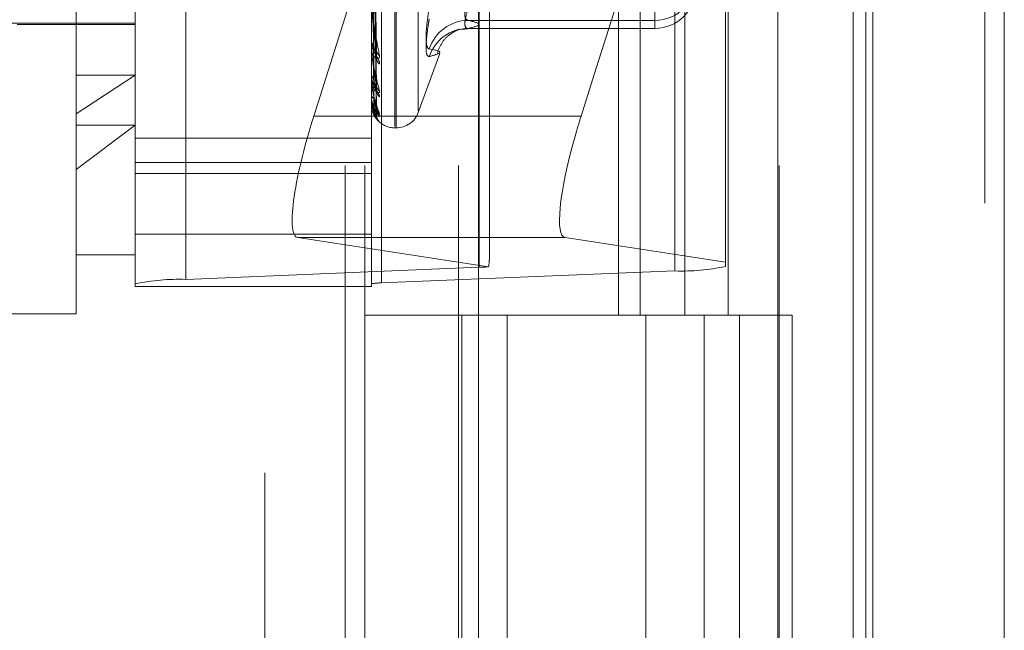
# Model space of a CAD drawing. Units: inches. Extents: x 0 to 23.4, y 0 to 16.5.
# Drawn here: x 11.5 to 11.6, y 7.2 to 7.3 of the extents above; entities that cross this region are included whole.
import ezdxf

# ---------------------------------------------------------------- set-up
doc = ezdxf.new("R2010")
doc.units = ezdxf.units.IN
doc.header["$MEASUREMENT"] = 0
doc.linetypes.add('HIDDEN', pattern=[0.07500000000000001, 0.05, -0.025])

msp = doc.modelspace()

# ---------------------------------------------------------------- linework, layer by layer
at = {"color": 7, "linetype": 'Continuous', "lineweight": 15}
for p, q in [((11.5564300201, 11.7935769947), (11.5564300201, 5.2617042674)), ((11.5644027473, 11.7935769947), (11.5644027473, 5.2617042674)), ((11.5325282316, 11.7099277096), (11.5325282316, 5.3453535524)), ((11.5552482019, 11.6725269947), (11.5552482019, 5.3827542674)), ((11.5387398416, 7.2669770302), (11.5395384948, 7.2695056235))]:
    msp.add_line(p, q, dxfattribs=at)
at = {"color": 7, "linetype": 'HIDDEN', "lineweight": 0}
for p, q in [((11.5632209291, 5.2617042674), (11.5632209291, 11.7935769947)), ((11.5644027473, 11.7935769947), (11.5644027473, 5.2617042674)), ((11.5195555043, 5.3453535524), (11.5195555043, 11.7099277096)), ((11.5552482019, 5.3827542674), (11.5552482019, 11.6725269947)), ((11.5244373225, 11.6640042674), (11.5244373225, 5.3912769946)), ((11.5256191406, 11.6640042674), (11.5256191406, 5.3912769946)), ((11.5313009588, 11.6640042674), (11.5313009588, 5.3912769946)), ((11.5506769295, 5.3912769951), (11.5506769295, 11.6640042678)), ((11.5507482019, 11.6640042678), (11.5507482019, 5.3912769951)), ((11.5560160921, 5.3912769951), (11.5560160921, 11.6640042678)), ((11.5051918679, 11.3912769947), (11.5051918679, 5.6640042674)), ((11.5063736861, 11.3912769947), (11.5063736861, 5.6640042674)), ((11.5131645952, 11.3912769947), (11.5131645952, 5.6640042674)), ((11.5325684835, 7.2578209984), (11.5325684835, 7.3275868271)), ((11.5444342874, 7.3273657645), (11.5444342874, 7.2575999359)), ((11.5147697777, 7.3268591742), (11.5147697777, 7.2570933455)), ((11.5117065422, 7.2568170174), (11.5117065422, 7.326582846)), ((11.5260229345, 7.326582846), (11.5260229345, 7.2568170174)), ((11.5266355816, 7.256872283), (11.5266355816, 7.3266381116)), ((11.5081274442, 7.2671194557), (11.5081274442, 7.3258665833)), ((11.5274545737, 7.2663634273), (11.5274545737, 7.3145811322)), ((11.5275258586, 7.2662858928), (11.5275258586, 7.3145035976)), ((11.5288711594, 7.2673174139), (11.5288711594, 7.313549611)), ((11.5410042229, 7.3003679042), (11.5410042229, 7.2549133587)), ((11.5423219396, 7.3003679042), (11.5423219396, 7.2549133587)), ((11.5450256688, 7.3003679042), (11.5450256688, 7.2549133587)), ((11.5476611023, 7.3003679042), (11.5476611023, 7.2549133587)), ((11.5395384948, 7.2695056235), (11.5474975229, 7.2947044749)), ((11.5474975229, 7.2947044749), (11.5474975229, 7.2581423722)), ((11.5331811306, 7.258352846), (11.5331811306, 7.2944154251)), ((11.5263273813, 7.2709028758), (11.5261516637, 7.2815375131)), ((11.5263264893, 7.2706019332), (11.5261511742, 7.2812728665)), ((11.5263266609, 7.2686100444), (11.5261512687, 7.2803784551)), ((11.5263272166, 7.2688169266), (11.5261515737, 7.2805603788)), ((11.5263268066, 7.2674072562), (11.5261513489, 7.2798477924)), ((11.5263269409, 7.2670369862), (11.5261514227, 7.279700007)), ((11.5263270742, 7.267512601), (11.5261514957, 7.2799404266)), ((11.525518851, 7.2764497771), (11.5225268948, 7.2669770302)), ((11.5432026052, 7.2741021467), (11.5432026052, 7.2727900598)), ((11.5432026052, 7.2722996171), (11.5432026052, 7.2734919446)), ((11.5013271578, 7.2726274996), (11.5117065422, 7.2726274996)), ((11.5045483461, 7.2725380221), (11.5117065422, 7.2725380221)), ((11.5432026052, 7.2727900598), (11.5318885568, 7.2727900598)), ((11.5432026052, 7.2722996171), (11.5432026052, 7.2727900598)), ((11.5314833725, 7.2722312125), (11.5318740155, 7.2722796232)), ((11.5318713103, 7.2722986628), (11.5432026052, 7.2722986628)), ((11.5318885568, 7.2722996171), (11.5432026052, 7.2722996171)), ((11.5260229345, 7.2715505929), (11.5260229345, 7.2715183539)), ((11.5260229345, 7.2710845131), (11.5260229345, 7.2711150246)), ((11.5260249774, 7.2710600082), (11.5260249774, 7.2711099157)), ((11.5288711594, 7.2672165903), (11.5301661582, 7.2707745702)), ((11.5117065422, 7.2694744109), (11.5081274442, 7.2671194557)), ((11.5081274442, 7.2694744109), (11.5117065422, 7.2694744109)), ((11.5260229345, 7.2694982392), (11.5260229345, 7.2694757171)), ((11.5260229345, 7.2691778336), (11.5260229345, 7.2691984493)), ((11.5260249774, 7.2691613153), (11.5260249774, 7.2691933404)), ((11.5260229345, 7.2682025408), (11.5260229345, 7.2681905497)), ((11.5260229345, 7.2680393896), (11.5260229345, 7.2680493644)), ((11.5260229345, 7.2677103277), (11.5260229345, 7.267709301)), ((11.5260249774, 7.268031455), (11.5260249774, 7.2680442555)), ((11.5260249774, 7.2677112634), (11.5260249774, 7.2680442555)), ((11.5081274442, 7.2550004416), (11.5081274442, 7.2671194557)), ((11.5325282316, 7.2669770302), (11.5225268948, 7.2669770302)), ((11.5081274442, 7.2637509851), (11.5117065422, 7.2664461899)), ((11.5081274442, 7.2664461899), (11.5117065422, 7.2664461899)), ((11.5274545737, 7.2662746005), (11.5275258586, 7.2662746005)), ((11.5260229345, 7.2656580119), (11.5117065422, 7.2656580119)), ((11.5117065422, 7.2641838883), (11.5260229345, 7.2641838883)), ((11.5117065422, 7.2635021671), (11.5260229345, 7.2635021671)), ((11.5117065422, 7.259837231), (11.5260229345, 7.259837231)), ((11.5377759981, 7.259624009), (11.5215630513, 7.259624009)), ((11.5215630513, 7.259624009), (11.5331346797, 7.2578604019)), ((11.5474975229, 7.2581423722), (11.5377759981, 7.259624009)), ((11.5081274442, 7.2585795397), (11.5117065422, 7.2585795397)), ((11.5474975229, 7.257876264), (11.5474975229, 7.2581423722)), ((11.5325684835, 7.2578209984), (11.5147697777, 7.2570933455)), ((11.5266355816, 7.256872283), (11.5444342874, 7.2575999359)), ((11.5117065422, 7.2568170174), (11.5117065422, 7.2566607354)), ((11.5117065422, 7.2566607354), (11.5260229345, 7.2566607354)), ((11.5260229345, 7.2566607354), (11.5260229345, 7.2568170174)), ((11.4938110519, 7.2550004416), (11.5081274442, 7.2550004416)), ((11.5313009588, 7.2549133583), (11.5256191406, 7.2549133583)), ((11.5450256688, 7.2549133587), (11.5313009588, 7.2549133587)), ((11.531516157, 7.2549133583), (11.531516157, 7.2094588128)), ((11.531516157, 7.2549133583), (11.5456878275, 7.2549133583)), ((11.534249467, 7.2549133583), (11.534249467, 7.2094588128)), ((11.5426645952, 7.2094588128), (11.5426645952, 7.2549133583)), ((11.5456878275, 7.2549133583), (11.5462085322, 7.2549133587)), ((11.5462085322, 7.2549133587), (11.5462085322, 7.2094588133)), ((11.5515476948, 7.2549133587), (11.5462085322, 7.2549133587)), ((11.5483464134, 7.2094588128), (11.5483464134, 7.2549133583)), ((11.5515476948, 7.2094588133), (11.5515476948, 7.2549133587))]:
    msp.add_line(p, q, dxfattribs=at)
at = {"color": 8, "linetype": 'Continuous', "lineweight": 15}
msp.add_line((11.5387398416, 7.2669770302), (11.5325282316, 7.2669770302), dxfattribs=at)
at = {"color": 7, "linetype": 'HIDDEN', "lineweight": 0}
for centre, radius, start, end in [((11.5432030823, 7.2752949514), 0.0025048916408723, 269.9890881314, 359.9890839732), ((11.5432030823, 7.2748045087), 0.0025048916408652, 269.9890881312, 359.9890839734), ((11.5319080056, 7.2702960398), 0.0024940958612783, 90.4467916201, 162.1267389945), ((11.5318841765, 7.2698298503), 0.002469770659824, 89.8983824294, 162.0755764843), ((11.5262765587, 7.2715460696), 0.0002551340964107, 186.2364628666, 246.3977677158), ((11.5262670885, 7.2710852187), 0.000245966599752, 112.1359487032, 173.0398563022), ((11.526171509, 7.2710845619), 0.0001485745275387, 180.0188437748, 189.5124457207), ((11.5267016611, 7.2709838268), 0.0003680832476695, 182.0523997305, 239.9017275034), ((11.5268125501, 7.2705273234), 0.0004789122446636, 181.5540209777, 231.9044019094), ((11.5262127008, 7.2695245467), 0.0001959478721922, 194.4299840221, 258.7302257763), ((11.5262055163, 7.2691453184), 0.0001901552492396, 99.4159186215, 163.7751226319), ((11.5260914427, 7.269177921), 6.8508274539e-05, 180.0731268766, 194.0276280996), ((11.5267713158, 7.2688673009), 0.0004375582714287, 180.9209366431, 234.4756529762), ((11.5268549711, 7.2685540316), 0.0005212104089834, 180.8192210479, 229.5868232359), ((11.5260249775, 7.267708565), 2.6983327083e-06, 90.0025252329, 139.2138684805), ((11.5261694188, 7.2682949203), 0.0001798634276978, 215.4700103981, 271.5891920963), ((11.5261655494, 7.267928971), 0.0001866375607904, 87.2797987694, 139.8294172448), ((11.5260401494, 7.2680395916), 1.72160829007e-05, 180.6721477904, 208.2044177768), ((11.5268278585, 7.2675333944), 0.0004940589936953, 180.4394409925, 231.0202851873), ((11.5268727909, 7.2673740137), 0.0005389928312158, 180.4400375816, 228.7025825748), ((11.5275258586, 7.2677062397), 0.0014316392269151, 270, 340), ((11.5268633385, 7.2670296524), 0.0005295324221101, 180.3141561655, 229.1631058907), ((11.5274545737, 7.2677062397), 0.0014316392269153, 223.1022393107, 270), ((11.5324313429, 7.2638791915), 0.0060597450863022, 271.2967955343, 276.6651756477), ((11.5448120473, 7.27052919), 0.0129347715628739, 268.3264391809, 281.9827257799), ((11.5143920178, 7.2441640914), 0.0129347715631884, 88.3264391811, 101.9827257797), ((11.5265600296, 7.2542864322), 0.0025869543124092, 88.3264391802, 101.98272578)]:
    msp.add_arc(centre, radius, start, end, dxfattribs=at)
for centre, major_axis, ratio, start_param, end_param in [((11.5238230981, 7.2667794786), (0.002295130271388502, 0.007147237016328135), 0.1725166322, 1.598537068992918, 3.169333395787831), ((11.5400360449, 7.2667794786), (0.002295130271384949, 0.007147237016328134), 0.1725166322, 1.768620786556111, 3.169333395785205), ((11.5296020326, 7.2470211659), (0.003526664807605329, 0.0115324626757829), 0.0529281515, 5.950518299923389, 6.111804078026735)]:
    msp.add_ellipse(centre, major_axis=major_axis, ratio=ratio, start_param=start_param, end_param=end_param, dxfattribs=at)
at = {"color": 7, "linetype": 'Continuous', "lineweight": 15}
msp.add_ellipse((11.5400360449, 7.2667794786), major_axis=(0.002295130271384949, 0.007147237016328134), ratio=0.1725166322, start_param=1.598537068992736, end_param=1.768620786556111, dxfattribs=at)
at = {"color": 7, "linetype": 'HIDDEN', "lineweight": 0}
for points, knots in [([(11.52608863253895, 7.281423993175837), (11.52609112121054, 7.281122588050657), (11.52610356457129, 7.279615562090874), (11.52613185469547, 7.276246956173868), (11.52615834008427, 7.273175993888977), (11.52617440691886, 7.271313055670068)], [0, 0, 0, 0, 0.0895371415805112, 0.4476858070869184, 1, 1, 1, 1]), ([(11.52615225742943, 7.281593461197652), (11.52615723352941, 7.281294503386913), (11.52618211406392, 7.279799712255486), (11.52624191544376, 7.276263286365371), (11.52629829960553, 7.273015997803802), (11.52633381401452, 7.270970644454907)], [0, 0, 0, 0, 0.0846963374234594, 0.4234822757477657, 1, 1, 1, 1]), ([(11.52608863253895, 7.281377314458535), (11.52609112121054, 7.281076549174753), (11.52610356457129, 7.279572722422668), (11.52613185469546, 7.276215975724191), (11.52615834008427, 7.273163812409947), (11.52617440691886, 7.271312278212855)], [0, 0, 0, 0, 0.0895371415799159, 0.4476858070868394, 1, 1, 1, 1]), ([(11.52615225742943, 7.281218714772081), (11.52615723352941, 7.280915579983412), (11.52618211406392, 7.279399903933313), (11.52624191544375, 7.275827296315772), (11.52629829960552, 7.272567541161574), (11.52633381401452, 7.270514335542549)], [0, 0, 0, 0, 0.0846963374235464, 0.4234822757479498, 1, 1, 1, 1]), ([(11.52608863253895, 7.28048131801552), (11.52609112121054, 7.280148834579848), (11.52610356457129, 7.278486417033181), (11.52613185469547, 7.274771448915438), (11.52615834008427, 7.27138639017975), (11.52617440691886, 7.269332911593253)], [0, 0, 0, 0, 0.0895371415803764, 0.4476858070864225, 0.9999999999999999, 0.9999999999999999, 0.9999999999999999, 0.9999999999999999]), ([(11.52608863253895, 7.280449228824065), (11.52609112121054, 7.280117185246091), (11.52610356457129, 7.278456966988405), (11.52613185469546, 7.274750151466865), (11.52615834008427, 7.271378016046195), (11.52617440691886, 7.269332377131836)], [0, 0, 0, 0, 0.089537141580559, 0.4476858070868048, 1, 1, 1, 1]), ([(11.52615225742943, 7.280600079655115), (11.52615723352941, 7.280269294809368), (11.52618211406392, 7.278615368281703), (11.52624191544376, 7.274705206873916), (11.52629829960553, 7.271119057851534), (11.52633381401452, 7.26886026816485)], [0, 0, 0, 0, 0.084696337423407, 0.423482275747902, 1, 1, 1, 1]), ([(11.52615225742943, 7.280342460969509), (11.52615723352941, 7.280008804668583), (11.52618211406392, 7.278340520845083), (11.52624191544375, 7.274405486380659), (11.52629829960552, 7.270810767223955), (11.52633381401452, 7.268546579509775)], [0, 0, 0, 0, 0.084696337423649, 0.4234822757479104, 1, 1, 1, 1]), ([(11.52608863253895, 7.279898341093125), (11.52609112121054, 7.279546796164603), (11.52610356457129, 7.277789071132575), (11.52613185469547, 7.273862009441126), (11.52615834008428, 7.270285199097032), (11.52617440691886, 7.268115398209348)], [0, 0, 0, 0, 0.089537141580131, 0.4476858070866384, 1, 1, 1, 1]), ([(11.52608863253895, 7.279882001214503), (11.52609112121054, 7.279530680262376), (11.52610356457129, 7.277774075112567), (11.52613185469547, 7.273851164738946), (11.52615834008427, 7.27028093497196), (11.52617440691886, 7.268115126060557)], [0, 0, 0, 0, 0.0895371415801615, 0.4476858070868862, 1, 1, 1, 1]), ([(11.52608863253895, 7.279696132713558), (11.52609112121054, 7.279338232041845), (11.52610356457129, 7.277548728286819), (11.52613185469547, 7.273551507263057), (11.52615834008428, 7.269912220555679), (11.52617440691886, 7.267704519624251)], [0, 0, 0, 0, 0.0895371415803151, 0.4476858070867202, 1, 1, 1, 1]), ([(11.52615225742943, 7.279962103995416), (11.52615723352941, 7.279611447540835), (11.52618211406392, 7.277858162830911), (11.52624191544376, 7.273715589326546), (11.52629829960553, 7.269920192612648), (11.52633381401452, 7.267529605132673)], [0, 0, 0, 0, 0.0846963374237701, 0.4234822757479708, 1, 1, 1, 1]), ([(11.52615225742943, 7.279830924060291), (11.52615723352941, 7.279478805455158), (11.52618211406392, 7.277718209982304), (11.52624191544376, 7.273562971069188), (11.52629829960553, 7.269763210426242), (11.52633381401452, 7.267369874260178)], [0, 0, 0, 0, 0.0846963374235367, 0.4234822757477079, 1, 1, 1, 1]), ([(11.52615225742943, 7.279702592321117), (11.52615723352941, 7.279344737895601), (11.52618211406392, 7.277555463280971), (11.52624191544376, 7.273330201079853), (11.52629829960553, 7.269462732200485), (11.52633381401452, 7.267026748987358)], [0, 0, 0, 0, 0.0846963374235288, 0.4234822757476907, 1, 1, 1, 1]), ([(11.52602293449527, 7.273690515849507), (11.52602311611015, 7.273677097423538), (11.52602350834981, 7.27364811720706), (11.52602732462709, 7.27358163919003), (11.52604059582137, 7.273426367226286), (11.52611171266843, 7.272854162621563), (11.52627716101616, 7.271864676231025), (11.52642782183274, 7.271111533756041), (11.52651707303439, 7.270665373484046)], [0, 0, 0, 0, 0.013221641097701, 0.0285552137119098, 0.0542426430605398, 0.1337588501412474, 0.486840272760969, 1, 1, 1, 1]), ([(11.52633381401452, 7.270970644454907), (11.5262779659945, 7.271383639508895), (11.5261842651725, 7.272076555319153), (11.52608271150815, 7.272958237558344), (11.52603687969498, 7.273450964421525), (11.5260279500045, 7.273579099716991), (11.52602537359365, 7.273629956716164), (11.52602509903719, 7.273650022396335), (11.52602497742757, 7.273658910111952)], [0, 0, 0, 0, 0.5273188798741048, 0.8847263069751206, 0.9590362595954446, 0.9800473728107378, 0.9911623590740726, 1, 1, 1, 1]), ([(11.53188855682895, 7.274102146655327), (11.53185459769037, 7.273992962394688), (11.53175732888022, 7.273680227043784), (11.53168024577711, 7.273237443312932), (11.53170572277311, 7.272872969416877), (11.5318276510435, 7.272817678723101), (11.53188855682895, 7.272790059836014)], [0, 0, 0, 0, 0.1488797913321984, 0.4264348497917517, 0.7134919090666496, 1, 1, 1, 1]), ([(11.52953428039892, 7.273584629709295), (11.52947023169006, 7.273154675776707), (11.52934208569476, 7.272294441814025), (11.52932844399295, 7.271430504155608), (11.5294185793959, 7.271096886960639), (11.52951192374439, 7.271068344989856), (11.52953428039892, 7.271061508978992)], [0, 0, 0, 0, 0.3031799493557526, 0.6065898448021886, 0.9057753889710033, 1, 1, 1, 1]), ([(11.53188855682895, 7.272299617083981), (11.53185459769037, 7.272301813852539), (11.53175732888022, 7.272308106034052), (11.53168024577711, 7.272484687090587), (11.53170572277311, 7.272892131001844), (11.5318276510435, 7.273292134368235), (11.53188855682895, 7.273491944626635)], [0, 0, 0, 0, 0.1488797913304206, 0.4264348497920336, 0.7134919090683265, 1, 1, 1, 1]), ([(11.52953428039892, 7.270589952426306), (11.52947023169006, 7.270615962830603), (11.52934208569476, 7.270668003366727), (11.52932844399294, 7.27137020250774), (11.5294185793959, 7.272195793370854), (11.52951192374439, 7.272750033523636), (11.52953428039892, 7.272882778095994)], [0, 0, 0, 0, 0.3031799493555568, 0.6065898448034237, 0.9057753889707385, 1, 1, 1, 1]), ([(11.53188855682895, 7.272790059836014), (11.53222294238027, 7.272709222558475), (11.53289912142639, 7.272545757142572), (11.53222786303968, 7.272382260836592), (11.53188855682895, 7.272299617083981)], [0, 0, 0, 0, 0.4945222027129458, 0.9999999999999999, 0.9999999999999999, 0.9999999999999999, 0.9999999999999999]), ([(11.53001671823209, 7.270821115041675), (11.53012380519156, 7.271071514733432), (11.53035100416233, 7.271602770383296), (11.53087021298265, 7.272013021331833), (11.5312518985599, 7.272224514380158), (11.53142684488324, 7.272265480297698), (11.53132934726428, 7.272244928628727), (11.53128161725304, 7.272234867548248)], [0, 0, 0, 0, 0.1374629813588287, 0.2916456684969777, 0.4657980666364592, 0.738481159285088, 1, 1, 1, 1]), ([(11.52651707303439, 7.27015042786301), (11.52652106516963, 7.27018323099473), (11.52652557146527, 7.270220258951102), (11.52650048707277, 7.270312744897016), (11.52647071358264, 7.270380663487288), (11.52639966988063, 7.270514750994954), (11.52629685590908, 7.270685949134502), (11.52615646595232, 7.270945926436275), (11.52604562598759, 7.271233832570699), (11.52603059570512, 7.271422292439177), (11.52602293449527, 7.271518353880758)], [0, 0, 0, 0, 0.119446100961062, 0.1348299623648144, 0.2536738278704833, 0.28175465503543, 0.4371652095510276, 0.6109336935284116, 0.8016857882137345, 0.9999999999999999, 0.9999999999999999, 0.9999999999999999, 0.9999999999999999]), ([(11.52617440691888, 7.271313055670084), (11.52618323301284, 7.271204850957984), (11.52619525004486, 7.271057526501929), (11.52625780852331, 7.270927610263094), (11.52629647179653, 7.270890435256668), (11.52632201232522, 7.27088719699808), (11.52632584124981, 7.270901193684084), (11.52632631625507, 7.270902930072285)], [0, 0, 0, 0, 0.5002771309965012, 0.6811446079394589, 0.8635670387565374, 0.9830745231985184, 0.9999999999999999, 0.9999999999999999, 0.9999999999999999, 0.9999999999999999]), ([(11.52651707303439, 7.270665373484046), (11.52652106516963, 7.270624679679153), (11.52652557146527, 7.270578744783514), (11.52650048707277, 7.270520501305374), (11.52647071358264, 7.270496465693574), (11.52639966988064, 7.270481912173477), (11.52629685590908, 7.270506899238478), (11.52615646595232, 7.270632697670873), (11.52604562598759, 7.270840705477421), (11.52603059570512, 7.27102240769268), (11.52602293449527, 7.271115024634828)], [0, 0, 0, 0, 0.119446100960014, 0.134829962363059, 0.2536738278663161, 0.2817546550317157, 0.4371652095491855, 0.610933693528227, 0.8016857882156603, 1, 1, 1, 1]), ([(11.52602293449527, 7.271084513075396), (11.52602311611015, 7.271069342236077), (11.52602350834981, 7.27103657727477), (11.52602732462709, 7.270966778338884), (11.52604059582137, 7.270811799569006), (11.52611171266843, 7.270282009035431), (11.52627716101616, 7.269446761159912), (11.52642782183274, 7.268859235242449), (11.52651707303439, 7.26851118592662)], [0, 0, 0, 0, 0.0132216410979778, 0.0285552137119737, 0.0542426430603499, 0.1337588501407337, 0.4868402727607742, 1, 1, 1, 1]), ([(11.52633381401452, 7.26886026816485), (11.52627796599451, 7.269173564625476), (11.5261842651725, 7.269699207895949), (11.52608271150815, 7.270419894221463), (11.52603687969498, 7.270854686718573), (11.5260279500045, 7.270976524386083), (11.52602537359365, 7.271027720892596), (11.52602509903719, 7.271050097113314), (11.52602497742757, 7.271060008239408)], [0, 0, 0, 0, 0.5273188798741706, 0.8847263069757576, 0.9590362595950828, 0.9800473728105266, 0.9911623590749338, 1, 1, 1, 1]), ([(11.52632631625507, 7.270902930072285), (11.52633054932986, 7.270911208623256), (11.5263379867921, 7.270925753939221), (11.52633507048746, 7.270957127386948), (11.52633381401452, 7.270970644454878)], [0, 0, 0, 0, 0.5691558018245116, 1, 1, 1, 1]), ([(11.52953428039892, 7.270589952426306), (11.52975625562177, 7.270658862130103), (11.53051454383725, 7.270894264152234), (11.5299403730357, 7.270992224651913), (11.52953428039892, 7.271061508978992)], [0, 0, 0, 0, 0.2927319959831832, 1, 1, 1, 1]), ([(11.52632574369883, 7.27060187815882), (11.52633026638596, 7.270580483283349), (11.52633801504745, 7.270543827719332), (11.52633504890055, 7.270523004714555), (11.52633381401452, 7.27051433554252)], [0, 0, 0, 0, 0.5836733397749974, 1, 1, 1, 1]), ([(11.52651707303439, 7.268157187582679), (11.52652106516962, 7.268178096355819), (11.52652557146526, 7.268201698039531), (11.52650048707277, 7.268272401551594), (11.52647071358263, 7.268328222016501), (11.52639966988064, 7.268445269556575), (11.52629685590907, 7.268603776206949), (11.52615646595233, 7.268862758706658), (11.52604562598759, 7.269163855360222), (11.52603059570512, 7.269370424882939), (11.52602293449527, 7.269475717146484)], [0, 0, 0, 0, 0.1194461009591374, 0.1348299623650519, 0.2536738278674819, 0.2817546550344625, 0.4371652095499035, 0.6109336935282903, 0.8016857882111337, 1, 1, 1, 1]), ([(11.52651707303439, 7.26851118592662), (11.52652106516962, 7.26848156937673), (11.52652557146526, 7.26844813841268), (11.52650048707278, 7.268415223281688), (11.52647071358264, 7.268407830013101), (11.52639966988064, 7.268422694574006), (11.52629685590908, 7.26848068871171), (11.52615646595232, 7.268647430214295), (11.52604562598759, 7.268893600921126), (11.52603059570512, 7.269095524908566), (11.52602293449527, 7.269198449257819)], [0, 0, 0, 0, 0.1194461009582611, 0.1348299623682019, 0.2536738278698825, 0.2817546550344359, 0.4371652095521287, 0.6109336935270039, 0.8016857882128606, 1, 1, 1, 1]), ([(11.52602293449527, 7.26917783355288), (11.52602311611015, 7.269161458613869), (11.52602350834981, 7.269126093118808), (11.52602732462709, 7.269055495979467), (11.52604059582137, 7.268906411739997), (11.52611171266844, 7.268438183287791), (11.52627716101616, 7.26778736196174), (11.52642782183274, 7.267386687319236), (11.52651707303439, 7.267149328368681)], [0, 0, 0, 0, 0.0132216410980074, 0.0285552137117122, 0.0542426430610601, 0.1337588501397602, 0.4868402727612354, 1, 1, 1, 1]), ([(11.52633381401452, 7.267529605132673), (11.52627796599451, 7.267731879649562), (11.5261842651725, 7.268071252262897), (11.52608271150814, 7.268604895193207), (11.52603687969498, 7.26896603879056), (11.5260279500045, 7.269077175299364), (11.52602537359365, 7.269126860938079), (11.52602509903719, 7.269150738964427), (11.52602497742757, 7.269161315287076)], [0, 0, 0, 0, 0.5273188798743993, 0.8847263069749532, 0.9590362595954056, 0.9800473728099897, 0.9911623590749336, 0.9999999999999999, 0.9999999999999999, 0.9999999999999999, 0.9999999999999999]), ([(11.52617440691888, 7.269332911593263), (11.5261832307217, 7.269212128466244), (11.52619524463427, 7.269047678063457), (11.52625781531203, 7.268886077669615), (11.52629644912471, 7.268827845382817), (11.52632195131049, 7.268808668601265), (11.52632576466128, 7.268816093278456), (11.52632620832857, 7.268816957108351)], [0, 0, 0, 0, 0.5008734699045305, 0.6819565439668576, 0.864596425449786, 0.9842463648547507, 1, 1, 1, 1]), ([(11.52617440691888, 7.269332377131826), (11.52618322282237, 7.269207050473316), (11.52619522597973, 7.269036413895337), (11.52625783871804, 7.268814602825961), (11.5262963709572, 7.268699445126982), (11.52632175143787, 7.268629674183567), (11.52632551356214, 7.268611621804928), (11.52632585165148, 7.268609999498959)], [0, 0, 0, 0, 0.5028544124610212, 0.6846536657462419, 0.8680158835795115, 0.988139035628047, 1, 1, 1, 1]), ([(11.52632620832857, 7.268816957108351), (11.52633049588071, 7.268820212459425), (11.52633799200383, 7.268825903938297), (11.52633506630395, 7.268849968005026), (11.52633381401452, 7.268860268164821)], [0, 0, 0, 0, 0.5719692804861013, 1, 1, 1, 1]), ([(11.52632585165148, 7.268609999498959), (11.52633031962164, 7.268592855916867), (11.52633800960805, 7.268563349472402), (11.52633505285866, 7.268551531221536), (11.52633381401452, 7.268546579509745)], [0, 0, 0, 0, 0.5810114503296205, 1, 1, 1, 1]), ([(11.52651707303439, 7.267149328368681), (11.52652106516963, 7.267131859493083), (11.52652557146527, 7.26711214074278), (11.52650048707277, 7.267105743597488), (11.52647071358264, 7.267115259884129), (11.52639966988063, 7.267159005282063), (11.52629685590908, 7.267247910433245), (11.52615646595232, 7.267449568533666), (11.52604562598759, 7.267725004890046), (11.52603059570512, 7.267939852590652), (11.52602293449527, 7.268049364392858)], [0, 0, 0, 0, 0.1194461009627285, 0.134829962365806, 0.2536738278707526, 0.2817546550332202, 0.4371652095509206, 0.6109336935292784, 0.8016857882137318, 1, 1, 1, 1]), ([(11.52602293449527, 7.268039389647705), (11.52602311611015, 7.268022402441964), (11.52602350834981, 7.267985714614281), (11.52602732462709, 7.267916870836046), (11.52604059582137, 7.267779069419821), (11.52611171266844, 7.267389326045238), (11.52627716101616, 7.266946453647042), (11.52642782183274, 7.266747111705034), (11.52651707303439, 7.266629021890664)], [0, 0, 0, 0, 0.0132216410976142, 0.028555213711338, 0.0542426430600612, 0.1337588501396617, 0.4868402727617122, 1, 1, 1, 1]), ([(11.52645420268712, 7.266682560735892), (11.52645258281131, 7.266684010623044), (11.52644634461455, 7.266689594187689), (11.52639686459448, 7.26673988114437), (11.52629814561621, 7.266851573732105), (11.52615606713958, 7.267082884688141), (11.52604573431817, 7.267377023590115), (11.52603063228021, 7.267597115890335), (11.52602293449527, 7.26770930096088)], [0, 0, 0, 0, 0.0130252147888645, 0.0501605443444916, 0.2556823448520487, 0.4854814843657227, 0.7377405028897878, 1, 1, 1, 1]), ([(11.52633381401452, 7.267026748987358), (11.5262779659945, 7.267110690832451), (11.5261842651725, 7.267251526978178), (11.52608271150815, 7.267578839267383), (11.52603687969498, 7.267853281294425), (11.5260279500045, 7.267949699881532), (11.52602537359365, 7.267996078884011), (11.52602509903719, 7.268020595701902), (11.52602497742757, 7.268031454965249)], [0, 0, 0, 0, 0.5273188798745199, 0.8847263069763517, 0.9590362595950708, 0.9800473728109242, 0.9911623590751524, 1, 1, 1, 1]), ([(11.52603481933648, 7.268188552199776), (11.52603140446252, 7.268144571789747), (11.52601832105385, 7.267976069618178), (11.52607507526706, 7.26781170133648), (11.52611701617819, 7.267690234486602)], [0, 0, 0, 0, 0.2610079717063475, 1, 1, 1, 1]), ([(11.52611701617819, 7.267690234486602), (11.5261205333538, 7.267674550275659), (11.52614729282095, 7.267555221253275), (11.52624163993204, 7.267401894834828), (11.52632973269306, 7.267257179792461), (11.52637095796313, 7.267195118508106), (11.52638377738575, 7.267173872898328), (11.5263825794067, 7.267175523354886), (11.52637010583903, 7.267200033721637), (11.52634959343021, 7.267260560459466), (11.52632980915527, 7.267326429697337), (11.52633658466286, 7.267372422192347), (11.52633692434273, 7.26737472795676)], [0, 0, 0, 0, 0.045234708980049, 0.3441558915665809, 0.5117828638576712, 0.61715186872327, 0.6900629806681176, 0.7420545052648266, 0.7949554359259563, 0.8636209380688692, 0.9931628412922742, 1, 1, 1, 1]), ([(11.52651707303439, 7.26696907172432), (11.52652106562738, 7.266977330612988), (11.52652557243973, 7.266986653191452), (11.5265004857273, 7.267033017990604), (11.52647074751035, 7.267074736058981), (11.52639960077163, 7.267170474594287), (11.52629880281515, 7.267311316827043), (11.5261793000545, 7.26750569755867), (11.52613529374831, 7.267644417993754), (11.52612099746683, 7.267689483952664)], [0, 0, 0, 0, 0.1719762397643293, 0.1941256328071159, 0.3652347853415744, 0.4056650298311228, 0.6294222104430021, 0.8796107911046301, 1, 1, 1, 1]), ([(11.52617440691888, 7.268115398209353), (11.52618322872285, 7.267986401476742), (11.52619523991391, 7.267810767966004), (11.52625782123471, 7.267623327311553), (11.52629642934513, 7.267546134598346), (11.52632189922465, 7.267511825955695), (11.52632569925782, 7.267512531786924), (11.52632611585435, 7.267512609166996)], [0, 0, 0, 0, 0.501385560596705, 0.6826537731518107, 0.8654803847993392, 0.9852526537470708, 0.9999999999999999, 0.9999999999999999, 0.9999999999999999, 0.9999999999999999]), ([(11.52617440691888, 7.268115126060552), (11.52618322492064, 7.267983815766257), (11.52619523093486, 7.26780503226131), (11.5262578325008, 7.267586932142682), (11.52629639172052, 7.267480753071073), (11.52632180299526, 7.267420681574526), (11.52632557836575, 7.267408414422746), (11.52632594413844, 7.267407225932982)], [0, 0, 0, 0, 0.5023392475443879, 0.6839522508989193, 0.8671266175777862, 0.9871267057138354, 0.9999999999999999, 0.9999999999999999, 0.9999999999999999, 0.9999999999999999]), ([(11.52617440691888, 7.267704519624252), (11.52618322683674, 7.267571971039351), (11.52619523545979, 7.267391501558937), (11.52625782682333, 7.267184998031352), (11.52629641068118, 7.26709162809057), (11.52632185103026, 7.267043523344072), (11.52632563872132, 7.267037587064454), (11.52632602999832, 7.267036973833424)], [0, 0, 0, 0, 0.5018619403161512, 0.6833023806069003, 0.866302700662665, 0.9861887684146444, 1, 1, 1, 1]), ([(11.52632594413844, 7.267407225932982), (11.52633036527106, 7.267394838662711), (11.52633800498839, 7.267373433459178), (11.52633505629019, 7.26737092926705), (11.52633381401452, 7.267369874260146)], [0, 0, 0, 0, 0.5787036900445159, 1, 1, 1, 1]), ([(11.52632611585435, 7.267512609166996), (11.52633045012733, 7.267510609071901), (11.52633799651259, 7.267507126714365), (11.52633506276263, 7.267522893860621), (11.52633381401452, 7.267529605132639)], [0, 0, 0, 0, 0.5743508743375368, 1, 1, 1, 1]), ([(11.52635535906891, 7.267391934676941), (11.52635239242337, 7.267400906198719), (11.52634134144146, 7.267434325804692), (11.52633927641664, 7.267482833781777), (11.5263377657495, 7.267518319750965)], [0, 0, 0, 0, 0.2684508544469093, 1, 1, 1, 1]), ([(11.52632602999832, 7.267036973833424), (11.52633040768351, 7.267029694173634), (11.52633800073376, 7.267017067678069), (11.52633505950985, 7.267023868921871), (11.52633381401452, 7.267026748987326)], [0, 0, 0, 0, 0.5765384189210759, 1, 1, 1, 1]), ([(11.52639323662631, 7.266794611450358), (11.52638341664913, 7.26681461633372), (11.52634933869911, 7.266884038635051), (11.52632674420285, 7.266966200274292), (11.52633607518316, 7.267022028911183), (11.5263361908265, 7.267022720822425)], [0, 0, 0, 0, 0.285610882434879, 0.9911462308752794, 1, 1, 1, 1]), ([(11.52651707303439, 7.266629021890664), (11.52652100595208, 7.266624410761617), (11.52652544540335, 7.266619205749895), (11.52650162342456, 7.266638384215307), (11.52647635007645, 7.266661928526159), (11.52645420268712, 7.266682560735892)], [0, 0, 0, 0, 0.4898855984758254, 0.5529795972728139, 1, 1, 1, 1])]:
    msp.add_open_spline(points, degree=3, knots=knots, dxfattribs=at)

doc.saveas('drawing.dxf')
